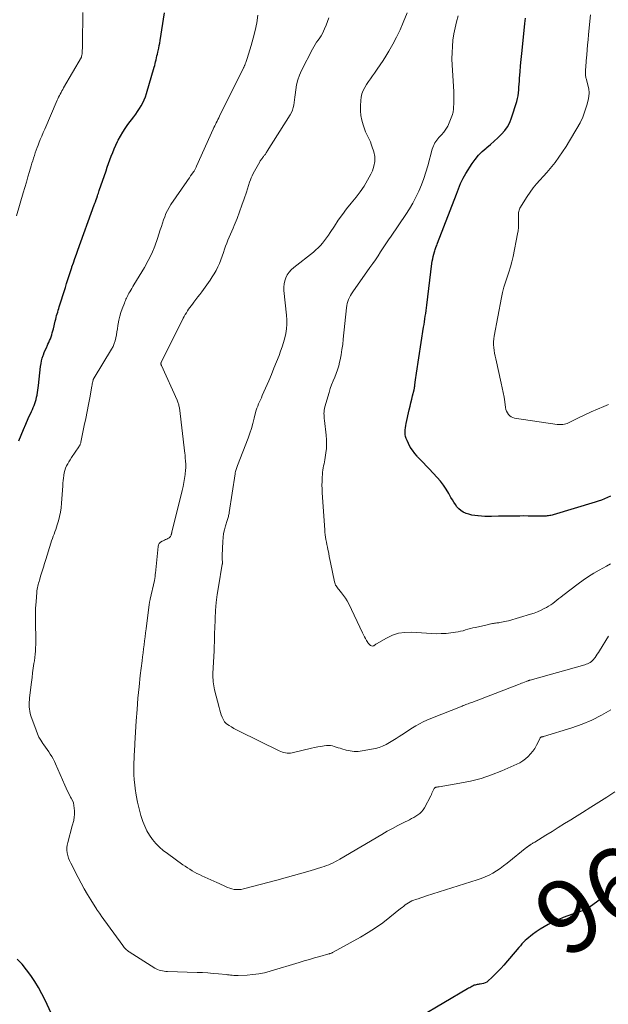
# Model space of a CAD drawing. Units: feet. Extents: x 1980000 to 1985012, y 515000 to 520000.
# Drawn here: x 1980929 to 1981091, y 516260 to 516531 of the extents above; entities that cross this region are included whole.
import ezdxf
from ezdxf.enums import TextEntityAlignment as Align

# ---------------------------------------------------------------- set-up
doc = ezdxf.new("R2010")
doc.units = ezdxf.units.FT
doc.header["$LTSCALE"] = 100
doc.header["$MEASUREMENT"] = 0
for name, color, linetype, lineweight in [('CONTOUR INDEX', 32, 'Continuous', 25), ('CONTOUR INDEX LABEL', 7, 'Continuous', 15), ('CONTOUR INTERMEDIATE', 40, 'Continuous', 15)]:
    doc.layers.add(name, color=color, linetype=linetype, lineweight=lineweight)
doc.styles.add('slant', font='romans.shx', dxfattribs={"oblique": 14.999978})

msp = doc.modelspace()

# ---------------------------------------------------------------- linework, layer by layer
at = {"layer": 'CONTOUR INDEX', "flags": 128}
for points, elevation in [([(1980928.73, 516414.83), (1980929.34, 516416.38), (1980929.96, 516417.93), (1980930.62, 516419.46), (1980931.3, 516420.98), (1980932.2, 516422.92), (1980932.44, 516423.47), (1980932.68, 516424.02), (1980932.9, 516424.57), (1980933.11, 516425.13), (1980933.29, 516425.7), (1980933.46, 516426.27), (1980933.6, 516426.85), (1980933.71, 516427.44), (1980933.73, 516427.54), (1980933.84, 516428.19), (1980933.93, 516428.83), (1980934.02, 516429.48), (1980934.1, 516430.13), (1980934.68, 516435.35), (1980934.8, 516436.12), (1980934.95, 516436.89), (1980935.16, 516437.65), (1980935.4, 516438.4), (1980935.45, 516438.53), (1980935.71, 516439.2), (1980935.98, 516439.86), (1980936.27, 516440.52), (1980936.58, 516441.17), (1980936.72, 516441.45), (1980936.96, 516441.96), (1980937.18, 516442.48), (1980937.39, 516443), (1980937.57, 516443.54), (1980937.74, 516444.07), (1980937.91, 516444.62), (1980938.06, 516445.16), (1980938.2, 516445.71), (1980938.72, 516447.85), (1980938.85, 516448.35), (1980938.97, 516448.85), (1980939.11, 516449.35), (1980939.25, 516449.85), (1980939.39, 516450.34), (1980939.54, 516450.84), (1980939.69, 516451.33), (1980939.84, 516451.82), (1980940.45, 516453.75), (1980940.81, 516454.86), (1980941.16, 516455.98), (1980941.51, 516457.09), (1980941.86, 516458.21), (1980942.21, 516459.33), (1980942.57, 516460.44), (1980942.93, 516461.55), (1980943.3, 516462.66), (1980943.34, 516462.78), (1980943.73, 516463.94), (1980944.13, 516465.11), (1980944.54, 516466.27), (1980944.96, 516467.43), (1980949.49, 516479.92), (1980949.57, 516480.12), (1980949.64, 516480.33), (1980949.72, 516480.54), (1980949.79, 516480.75), (1980949.87, 516480.97), (1980949.91, 516481.07), (1980949.94, 516481.17), (1980949.98, 516481.27), (1980950.01, 516481.37), (1980950.05, 516481.47), (1980950.08, 516481.57), (1980950.12, 516481.67), (1980950.15, 516481.77), (1980950.34, 516482.34), (1980950.47, 516482.72), (1980950.6, 516483.11), (1980950.73, 516483.49), (1980950.86, 516483.88), (1980952.72, 516489.26), (1980953.07, 516490.29), (1980953.43, 516491.31), (1980953.8, 516492.33), (1980954.17, 516493.35), (1980954.57, 516494.36), (1980954.98, 516495.36), (1980955.43, 516496.34), (1980955.9, 516497.32), (1980956.08, 516497.67), (1980956.69, 516498.8), (1980957.33, 516499.9), (1980958.03, 516500.97), (1980958.77, 516502.02), (1980960.36, 516504.16), (1980960.9, 516504.91), (1980961.42, 516505.66), (1980961.93, 516506.43), (1980962.42, 516507.21), (1980962.87, 516508.01), (1980963.27, 516508.83), (1980963.61, 516509.69), (1980963.9, 516510.56), (1980965.99, 516517.79), (1980966.13, 516518.31), (1980966.27, 516518.83), (1980966.39, 516519.35), (1980966.51, 516519.87), (1980966.63, 516520.39), (1980966.75, 516520.92), (1980966.87, 516521.44), (1980967, 516521.96), (1980967.09, 516522.34), (1980967.25, 516523.06), (1980967.4, 516523.77), (1980967.53, 516524.49), (1980967.65, 516525.22), (1980968.82, 516532.82)], 960), ([(1981091.77, 516399.57), (1981090.94, 516399.2), (1981090.1, 516398.86), (1981089.26, 516398.53), (1981088.4, 516398.24), (1981087.54, 516397.96), (1981075.98, 516394.48), (1981075.66, 516394.39), (1981075.34, 516394.31), (1981075.01, 516394.24), (1981074.69, 516394.18), (1981074.36, 516394.13), (1981074.03, 516394.1), (1981073.69, 516394.08), (1981073.36, 516394.08), (1981070.24, 516394.11), (1981069.07, 516394.12), (1981067.91, 516394.13), (1981066.74, 516394.12), (1981065.58, 516394.11), (1981064.41, 516394.09), (1981063.25, 516394.08), (1981062.08, 516394.06), (1981060.92, 516394.04), (1981058.93, 516394), (1981058.03, 516394), (1981057.13, 516394.02), (1981056.24, 516394.06), (1981055.34, 516394.13), (1981055.24, 516394.14), (1981054.4, 516394.24), (1981053.58, 516394.39), (1981052.77, 516394.61), (1981051.98, 516394.86), (1981051.84, 516394.91), (1981051.15, 516395.23), (1981050.52, 516395.61), (1981049.97, 516396.1), (1981049.46, 516396.66), (1981049.01, 516397.28), (1981048.58, 516397.91), (1981048.18, 516398.56), (1981047.8, 516399.23), (1981047.21, 516400.31), (1981046.51, 516401.5), (1981045.75, 516402.64), (1981044.9, 516403.73), (1981044, 516404.77), (1981041.8, 516407.12), (1981041.01, 516407.96), (1981040.22, 516408.8), (1981039.42, 516409.64), (1981038.62, 516410.47), (1981038.52, 516410.58), (1981037.81, 516411.38), (1981037.17, 516412.23), (1981036.6, 516413.13), (1981036.09, 516414.07), (1981035.69, 516414.9), (1981035.46, 516415.46), (1981035.29, 516416.04), (1981035.2, 516416.63), (1981035.16, 516417.24), (1981035.16, 516417.3), (1981035.18, 516417.88), (1981035.23, 516418.46), (1981035.32, 516419.04), (1981035.43, 516419.61), (1981036.29, 516423.4), (1981036.51, 516424.37), (1981036.74, 516425.35), (1981036.98, 516426.32), (1981037.22, 516427.29), (1981037.64, 516428.93), (1981037.67, 516429.08), (1981037.71, 516429.23), (1981037.73, 516429.39), (1981037.76, 516429.54), (1981037.78, 516429.69), (1981037.8, 516429.85), (1981037.82, 516430), (1981037.84, 516430.15), (1981037.95, 516431.06), (1981038.02, 516431.66), (1981038.1, 516432.26), (1981038.19, 516432.87), (1981038.28, 516433.47), (1981040.25, 516446.15), (1981040.37, 516446.92), (1981040.49, 516447.68), (1981040.6, 516448.44), (1981040.72, 516449.2), (1981040.83, 516449.97), (1981040.93, 516450.73), (1981041.03, 516451.49), (1981041.13, 516452.26), (1981042.55, 516463.7), (1981042.65, 516464.35), (1981042.76, 516465), (1981042.9, 516465.64), (1981043.06, 516466.27), (1981043.23, 516466.93), (1981043.32, 516467.23), (1981043.42, 516467.54), (1981043.53, 516467.84), (1981043.64, 516468.13), (1981043.76, 516468.43), (1981043.88, 516468.72), (1981044, 516469.02), (1981044.11, 516469.32), (1981049.3, 516482.79), (1981049.58, 516483.53), (1981049.87, 516484.27), (1981050.17, 516485.01), (1981050.46, 516485.76), (1981050.77, 516486.49), (1981051.12, 516487.2), (1981051.5, 516487.89), (1981051.92, 516488.57), (1981053.66, 516491.24), (1981054.51, 516492.42), (1981055.42, 516493.54), (1981056.44, 516494.58), (1981057.51, 516495.55), (1981057.66, 516495.67), (1981058.7, 516496.56), (1981059.73, 516497.46), (1981060.73, 516498.38), (1981061.72, 516499.33), (1981062.61, 516500.34), (1981063.39, 516501.41), (1981064, 516502.59), (1981064.5, 516503.84), (1981065.94, 516508.41), (1981066.15, 516509.18), (1981066.32, 516509.96), (1981066.44, 516510.75), (1981066.51, 516511.55), (1981066.55, 516512.35), (1981066.6, 516513.16), (1981066.66, 516513.96), (1981066.72, 516514.76), (1981066.87, 516516.55), (1981067.01, 516518.24), (1981067.16, 516519.93), (1981067.33, 516521.62), (1981067.5, 516523.31), (1981068.2, 516529.86), (1981068.34, 516531.38)], 980), ([(1981091.42, 516290.4), (1981090.27, 516289.48), (1981089.1, 516288.59), (1981087.92, 516287.71), (1981086.23, 516286.5), (1981085.88, 516286.26), (1981085.51, 516286.03), (1981085.13, 516285.83), (1981084.74, 516285.64), (1981084.34, 516285.47), (1981083.94, 516285.3), (1981083.53, 516285.15), (1981083.12, 516285.01), (1981081.34, 516284.42), (1981080.05, 516283.96), (1981078.77, 516283.48), (1981077.5, 516282.94), (1981076.26, 516282.37), (1981075.74, 516282.12), (1981074.59, 516281.53), (1981073.47, 516280.91), (1981072.37, 516280.22), (1981071.3, 516279.5), (1981070.24, 516278.74), (1981069.72, 516278.36), (1981069.22, 516277.96), (1981068.74, 516277.53), (1981068.27, 516277.09)], 960), ([(1981068.27, 516277.09), (1981067.82, 516276.64), (1981067.37, 516276.17), (1981066.94, 516275.69), (1981066.52, 516275.21), (1981062.36, 516270.33), (1981061.57, 516269.43), (1981060.76, 516268.57), (1981059.92, 516267.73), (1981059.06, 516266.91), (1981058.05, 516265.99), (1981057.65, 516265.69), (1981057.23, 516265.45), (1981056.77, 516265.28), (1981056.29, 516265.17), (1981055.82, 516265.11), (1981055.55, 516265.07), (1981055.28, 516265.02), (1981055, 516264.98), (1981054.73, 516264.93), (1981054.47, 516264.86), (1981054.21, 516264.78), (1981053.96, 516264.68), (1981053.71, 516264.56), (1981053.57, 516264.48), (1981053.26, 516264.3), (1981052.96, 516264.13), (1981052.65, 516263.95), (1981052.34, 516263.77), (1981039.34, 516256.08)], 960), ([(1980938.7, 516254.73), (1980935.93, 516260.65), (1980935.05, 516262.42), (1980934.11, 516264.15), (1980933.09, 516265.84), (1980932, 516267.49), (1980930.82, 516269.07), (1980929.56, 516270.58), (1980928.19, 516271.99)], 960)]:
    msp.add_lwpolyline(points, dxfattribs=dict(at, elevation=elevation))
at = {"layer": 'CONTOUR INTERMEDIATE', "flags": 128}
for points, elevation in [([(1980928.07, 516476.89), (1980929.9, 516483.22), (1980930.33, 516484.7), (1980930.76, 516486.17), (1980931.19, 516487.65), (1980931.62, 516489.12), (1980932.06, 516490.62), (1980932.28, 516491.34), (1980932.5, 516492.06), (1980932.73, 516492.79), (1980932.96, 516493.51), (1980933.2, 516494.22), (1980933.45, 516494.94), (1980933.72, 516495.65), (1980933.99, 516496.35), (1980934.2, 516496.9), (1980934.59, 516497.88), (1980934.99, 516498.85), (1980935.39, 516499.82), (1980935.81, 516500.78), (1980939.26, 516508.7), (1980939.46, 516509.13), (1980939.66, 516509.57), (1980939.87, 516510), (1980940.09, 516510.42), (1980940.31, 516510.85), (1980940.54, 516511.27), (1980940.77, 516511.69), (1980941.01, 516512.1), (1980945.92, 516520.57), (1980945.93, 516520.58), (1980945.94, 516520.6), (1980945.95, 516520.63), (1980945.96, 516520.65), (1980945.98, 516520.73), (1980945.99, 516520.75), (1980945.99, 516520.78), (1980946, 516520.8), (1980946, 516520.82), (1980946.07, 516521.22), (1980946.1, 516521.45), (1980946.13, 516521.67), (1980946.15, 516521.9), (1980946.16, 516522.13), (1980946.18, 516522.52), (1980946.2, 516522.95), (1980946.21, 516523.37), (1980946.22, 516523.8), (1980946.23, 516524.22), (1980946.33, 516532.91)], 956), ([(1981093.01, 516318.1), (1981090.77, 516316.67), (1981088.55, 516315.25), (1981086.33, 516313.84), (1981084.1, 516312.44), (1981081.87, 516311.05), (1981080.84, 516310.41), (1981079.12, 516309.34), (1981077.39, 516308.28), (1981075.67, 516307.21), (1981073.94, 516306.15), (1981070.88, 516304.26), (1981070.69, 516304.14), (1981070.49, 516304.02), (1981070.3, 516303.9), (1981070.1, 516303.78), (1981069.89, 516303.65), (1981069.8, 516303.59), (1981069.71, 516303.53), (1981069.62, 516303.47), (1981069.53, 516303.41), (1981069.45, 516303.35), (1981069.36, 516303.29), (1981069.27, 516303.23), (1981069.18, 516303.17), (1981069.14, 516303.14), (1981069.03, 516303.06), (1981068.93, 516302.98), (1981068.82, 516302.89), (1981068.71, 516302.81), (1981063.25, 516298.4), (1981062.31, 516297.68), (1981061.35, 516296.99), (1981060.36, 516296.34), (1981059.36, 516295.72), (1981058.31, 516295.16), (1981057.25, 516294.65), (1981056.16, 516294.21), (1981055.04, 516293.81), (1981041.04, 516289.4), (1981040.28, 516289.16), (1981039.53, 516288.91), (1981038.77, 516288.66), (1981038.02, 516288.4), (1981037.55, 516288.24), (1981037.05, 516288.04), (1981036.56, 516287.81), (1981036.09, 516287.54), (1981035.64, 516287.24), (1981035.21, 516286.92), (1981034.77, 516286.6), (1981034.35, 516286.26), (1981033.92, 516285.92), (1981030.96, 516283.53), (1981029.02, 516282.04), (1981027.04, 516280.62), (1981024.98, 516279.31), (1981022.88, 516278.07), (1981015.31, 516273.88), (1981015.17, 516273.81), (1981015.03, 516273.74), (1981014.89, 516273.68), (1981014.74, 516273.62), (1981014.59, 516273.57), (1981014.44, 516273.52), (1981014.29, 516273.48), (1981014.14, 516273.43), (1981011.61, 516272.73), (1981010.19, 516272.34), (1981008.78, 516271.93), (1981007.37, 516271.52), (1981005.96, 516271.1), (1980997.97, 516268.68), (1980996.4, 516268.26), (1980994.81, 516267.93), (1980993.21, 516267.72), (1980991.59, 516267.59), (1980989.18, 516267.49), (1980988.75, 516267.48), (1980988.33, 516267.48), (1980987.91, 516267.51), (1980987.48, 516267.55), (1980987.06, 516267.6), (1980986.64, 516267.65), (1980986.22, 516267.69), (1980985.8, 516267.74), (1980983.72, 516267.94), (1980982.26, 516268.07), (1980980.8, 516268.18), (1980979.33, 516268.27), (1980977.86, 516268.33), (1980969.68, 516268.59), (1980969.21, 516268.62), (1980968.75, 516268.67), (1980968.29, 516268.74), (1980967.83, 516268.83), (1980967.38, 516268.96), (1980966.95, 516269.12), (1980966.53, 516269.32), (1980966.13, 516269.55), (1980959.14, 516273.97), (1980958.88, 516274.14), (1980958.63, 516274.33), (1980958.4, 516274.54), (1980958.17, 516274.75), (1980957.95, 516274.98), (1980957.74, 516275.22), (1980957.55, 516275.46), (1980957.36, 516275.72), (1980951.38, 516283.97), (1980951.31, 516284.07), (1980951.24, 516284.16), (1980951.18, 516284.26), (1980951.11, 516284.36), (1980951.04, 516284.45), (1980950.97, 516284.55), (1980950.9, 516284.64), (1980950.83, 516284.74), (1980950.7, 516284.92), (1980950.57, 516285.11), (1980950.43, 516285.3), (1980950.31, 516285.49), (1980950.18, 516285.68), (1980948.52, 516288.31), (1980947.59, 516289.83), (1980946.69, 516291.37), (1980945.83, 516292.93), (1980945, 516294.51), (1980942.98, 516298.49), (1980942.67, 516299.16), (1980942.41, 516299.84), (1980942.21, 516300.55), (1980942.04, 516301.27), (1980941.96, 516302), (1980941.94, 516302.72), (1980942.03, 516303.44), (1980942.17, 516304.16), (1980943.42, 516308.72), (1980943.51, 516309.02), (1980943.59, 516309.33), (1980943.67, 516309.63), (1980943.75, 516309.93), (1980943.82, 516310.23), (1980943.88, 516310.53), (1980943.93, 516310.84), (1980943.97, 516311.15), (1980943.98, 516311.31), (1980944.01, 516311.71), (1980944.03, 516312.1), (1980944.03, 516312.49), (1980944.01, 516312.89), (1980943.97, 516313.6), (1980943.87, 516314.34), (1980943.71, 516315.05), (1980943.45, 516315.74), (1980943.12, 516316.4), (1980942.97, 516316.67), (1980942.52, 516317.46), (1980942.1, 516318.26), (1980941.71, 516319.08), (1980941.34, 516319.9), (1980938.82, 516325.78), (1980938.5, 516326.48), (1980938.15, 516327.17), (1980937.76, 516327.84), (1980937.35, 516328.49), (1980936.92, 516329.13), (1980936.48, 516329.76), (1980936.04, 516330.4), (1980935.59, 516331.03), (1980935.29, 516331.45), (1980934.74, 516332.32), (1980934.23, 516333.21), (1980933.8, 516334.13), (1980933.42, 516335.09), (1980932.03, 516339.09), (1980931.85, 516339.69), (1980931.7, 516340.3), (1980931.61, 516340.91), (1980931.55, 516341.54), (1980931.54, 516342.17), (1980931.55, 516342.8), (1980931.59, 516343.42), (1980931.65, 516344.05), (1980932.16, 516348.32), (1980932.32, 516349.61), (1980932.48, 516350.89), (1980932.66, 516352.17), (1980932.84, 516353.45), (1980932.96, 516354.23), (1980933.07, 516355.12), (1980933.18, 516356.01), (1980933.25, 516356.91), (1980933.31, 516357.81), (1980933.34, 516358.7), (1980933.36, 516359.6), (1980933.36, 516360.5), (1980933.34, 516361.4), (1980933.27, 516363.5), (1980933.24, 516365.25), (1980933.25, 516367), (1980933.32, 516368.75), (1980933.43, 516370.49), (1980933.64, 516373.12), (1980933.68, 516373.55), (1980933.74, 516373.98), (1980933.82, 516374.4), (1980933.91, 516374.82), (1980934.02, 516375.24), (1980934.13, 516375.66), (1980934.25, 516376.07), (1980934.37, 516376.49), (1980934.78, 516377.83), (1980935.11, 516378.92), (1980935.44, 516380), (1980935.78, 516381.08), (1980936.12, 516382.17), (1980937.51, 516386.64), (1980937.72, 516387.27), (1980937.94, 516387.9), (1980938.17, 516388.53), (1980938.41, 516389.16), (1980938.64, 516389.78), (1980938.87, 516390.41), (1980939.08, 516391.04), (1980939.28, 516391.68), (1980939.61, 516392.78), (1980939.92, 516393.98), (1980940.18, 516395.19), (1980940.35, 516396.42), (1980940.47, 516397.65), (1980940.77, 516402.44), (1980940.83, 516403.16), (1980940.89, 516403.87), (1980940.97, 516404.58), (1980941.07, 516405.3), (1980941.08, 516405.4), (1980941.21, 516406.05), (1980941.37, 516406.69), (1980941.59, 516407.31), (1980941.85, 516407.92), (1980942.15, 516408.51), (1980942.47, 516409.09), (1980942.81, 516409.65), (1980943.18, 516410.21), (1980945.24, 516413.2), (1980945.33, 516413.35), (1980945.42, 516413.49), (1980945.5, 516413.64), (1980945.57, 516413.79), (1980945.63, 516413.95), (1980945.69, 516414.11), (1980945.74, 516414.27), (1980945.78, 516414.44), (1980946.73, 516419.1), (1980947.12, 516421.01), (1980947.5, 516422.92), (1980947.86, 516424.83), (1980948.23, 516426.74), (1980948.82, 516429.93), (1980948.88, 516430.25), (1980948.94, 516430.56), (1980949.01, 516430.87), (1980949.09, 516431.19), (1980949.2, 516431.68), (1980949.22, 516431.74), (1980949.24, 516431.81), (1980949.27, 516431.88), (1980949.3, 516431.94), (1980949.33, 516432.01), (1980949.36, 516432.07), (1980949.4, 516432.13), (1980949.43, 516432.19), (1980954.25, 516440.15), (1980954.65, 516440.89), (1980954.98, 516441.65), (1980955.24, 516442.44), (1980955.44, 516443.25), (1980955.58, 516444.09), (1980955.73, 516444.92), (1980955.86, 516445.75), (1980955.99, 516446.59), (1980956.06, 516447.06), (1980956.26, 516448.12), (1980956.5, 516449.17), (1980956.81, 516450.21), (1980957.16, 516451.23), (1980957.77, 516452.8), (1980957.91, 516453.16), (1980958.05, 516453.51), (1980958.2, 516453.85), (1980958.36, 516454.2), (1980958.52, 516454.54), (1980958.69, 516454.88), (1980958.86, 516455.21), (1980959.05, 516455.54), (1980959.25, 516455.88), (1980959.54, 516456.37), (1980959.83, 516456.87), (1980960.13, 516457.36), (1980960.42, 516457.85), (1980963.3, 516462.58), (1980964.37, 516464.51), (1980965.35, 516466.48), (1980966.19, 516468.52), (1980966.92, 516470.61), (1980967.68, 516473.04), (1980967.97, 516473.94), (1980968.26, 516474.84), (1980968.57, 516475.73), (1980968.89, 516476.63), (1980969.25, 516477.5), (1980969.65, 516478.35), (1980970.11, 516479.17), (1980970.61, 516479.97), (1980974.99, 516486.35), (1980975.34, 516486.85), (1980975.69, 516487.35), (1980976.04, 516487.84), (1980976.39, 516488.34), (1980976.84, 516488.97), (1980976.97, 516489.16), (1980977.09, 516489.34), (1980977.2, 516489.53), (1980977.3, 516489.72), (1980977.4, 516489.92), (1980977.5, 516490.11), (1980977.6, 516490.31), (1980977.69, 516490.51), (1980982.27, 516500.73), (1980982.48, 516501.18), (1980982.68, 516501.62), (1980982.9, 516502.07), (1980983.11, 516502.52), (1980983.33, 516502.96), (1980983.55, 516503.41), (1980983.77, 516503.85), (1980983.99, 516504.29), (1980990.61, 516517.61), (1980990.69, 516517.77), (1980990.76, 516517.93), (1980990.83, 516518.1), (1980990.9, 516518.26), (1980990.97, 516518.43), (1980991.03, 516518.59), (1980991.1, 516518.76), (1980991.16, 516518.93), (1980991.23, 516519.14), (1980991.33, 516519.41), (1980991.43, 516519.68), (1980991.52, 516519.95), (1980991.61, 516520.23), (1980992.71, 516523.79), (1980993.3, 516525.86), (1980993.82, 516527.94), (1980994.25, 516530.05), (1980994.61, 516532.17)], 964), ([(1981014.15, 516531.39), (1981013.8, 516530.38), (1981013.41, 516529.39), (1981012.98, 516528.41), (1981012.69, 516527.8), (1981012.36, 516527.15), (1981012, 516526.51), (1981011.61, 516525.89), (1981011.19, 516525.28), (1981010.78, 516524.68), (1981010.38, 516524.06), (1981010, 516523.43), (1981009.65, 516522.78), (1981006.62, 516516.92), (1981006.04, 516515.65), (1981005.57, 516514.34), (1981005.23, 516512.99), (1981005, 516511.61), (1981004.84, 516510.25), (1981004.75, 516509.53), (1981004.66, 516508.81), (1981004.57, 516508.09), (1981004.48, 516507.38), (1981004.34, 516506.68), (1981004.14, 516506), (1981003.85, 516505.35), (1981003.51, 516504.72), (1980997.15, 516494.65), (1980997.03, 516494.46), (1980996.9, 516494.26), (1980996.77, 516494.07), (1980996.64, 516493.88), (1980996.57, 516493.78), (1980996.47, 516493.64), (1980996.37, 516493.5), (1980996.26, 516493.36), (1980996.16, 516493.23), (1980996.06, 516493.09), (1980995.95, 516492.95), (1980995.84, 516492.82), (1980995.74, 516492.68), (1980995.65, 516492.58), (1980995.5, 516492.39), (1980995.36, 516492.19), (1980995.23, 516491.99), (1980995.1, 516491.78), (1980993.29, 516488.49), (1980993, 516487.92), (1980992.73, 516487.34), (1980992.5, 516486.75), (1980992.29, 516486.14), (1980991.43, 516483.4), (1980990.83, 516481.57), (1980990.2, 516479.76), (1980989.54, 516477.95), (1980988.84, 516476.16), (1980988.07, 516474.24), (1980987.74, 516473.42), (1980987.39, 516472.6), (1980987.04, 516471.79), (1980986.67, 516470.99), (1980986.32, 516470.17), (1980985.98, 516469.36), (1980985.68, 516468.53), (1980985.39, 516467.69), (1980985.08, 516466.71), (1980984.73, 516465.71), (1980984.37, 516464.72), (1980983.96, 516463.74), (1980983.53, 516462.78), (1980983.06, 516461.83), (1980982.55, 516460.91), (1980982, 516460.01), (1980981.4, 516459.14), (1980979.1, 516455.95), (1980978.57, 516455.22), (1980978.03, 516454.49), (1980977.48, 516453.77), (1980976.92, 516453.06), (1980976.52, 516452.55), (1980976.16, 516452.09), (1980975.82, 516451.63), (1980975.49, 516451.15), (1980975.17, 516450.67), (1980974.86, 516450.17), (1980974.57, 516449.67), (1980974.29, 516449.16), (1980974.02, 516448.65), (1980967.91, 516436.4), (1980967.9, 516436.38), (1980967.9, 516436.37), (1980967.89, 516436.35), (1980967.89, 516436.33), (1980967.87, 516436.26), (1980967.86, 516436.25), (1980967.86, 516436.23), (1980967.86, 516436.21), (1980967.86, 516436.2), (1980967.87, 516436.02), (1980967.88, 516435.91), (1980967.9, 516435.81), (1980967.93, 516435.71), (1980967.97, 516435.61), (1980972.29, 516426.04), (1980972.4, 516425.78), (1980972.5, 516425.53), (1980972.6, 516425.27), (1980972.69, 516425.01), (1980972.77, 516424.75), (1980972.83, 516424.49), (1980972.88, 516424.22), (1980972.93, 516423.95), (1980974.47, 516411.31), (1980974.5, 516411.02), (1980974.53, 516410.73), (1980974.55, 516410.44), (1980974.57, 516410.15), (1980974.58, 516409.85), (1980974.6, 516409.56), (1980974.62, 516409.27), (1980974.65, 516408.98), (1980974.68, 516408.65), (1980974.7, 516408.2), (1980974.71, 516407.74), (1980974.69, 516407.29), (1980974.65, 516406.84), (1980974.5, 516405.54), (1980974.34, 516404.44), (1980974.17, 516403.35), (1980973.95, 516402.27), (1980973.7, 516401.19), (1980970.87, 516389.72), (1980970.85, 516389.61), (1980970.82, 516389.5), (1980970.8, 516389.39), (1980970.77, 516389.28), (1980970.75, 516389.16), (1980970.72, 516389.05), (1980970.68, 516388.94), (1980970.64, 516388.84), (1980970.58, 516388.68), (1980970.49, 516388.5), (1980970.39, 516388.35), (1980970.25, 516388.22), (1980970.09, 516388.11), (1980969.8, 516387.95), (1980969.48, 516387.78), (1980969.15, 516387.62), (1980968.82, 516387.46), (1980968.49, 516387.32), (1980968.16, 516387.18), (1980967.74, 516386.91), (1980967.41, 516386.59), (1980967.19, 516386.17), (1980967.06, 516385.69), (1980966.34, 516378.37), (1980966.31, 516378.1), (1980966.29, 516377.83), (1980966.25, 516377.55), (1980966.22, 516377.28), (1980966.2, 516377.12), (1980966.17, 516376.93), (1980966.14, 516376.73), (1980966.11, 516376.54), (1980966.07, 516376.35), (1980964.9, 516371.24), (1980964.86, 516371.05), (1980964.82, 516370.86), (1980964.78, 516370.67), (1980964.74, 516370.48), (1980964.71, 516370.29), (1980964.68, 516370.1), (1980964.65, 516369.91), (1980964.62, 516369.72), (1980963.76, 516363.05), (1980963.62, 516361.94), (1980963.48, 516360.83), (1980963.34, 516359.73), (1980963.2, 516358.62), (1980963.06, 516357.51), (1980962.92, 516356.4), (1980962.79, 516355.3), (1980962.65, 516354.19), (1980962.17, 516350.19), (1980961.82, 516347.07), (1980961.51, 516343.96), (1980961.26, 516340.84), (1980961.05, 516337.71), (1980960.68, 516331.44), (1980960.65, 516330.96), (1980960.62, 516330.49), (1980960.6, 516330.01), (1980960.57, 516329.54), (1980960.54, 516329.07), (1980960.52, 516328.59), (1980960.49, 516328.12), (1980960.48, 516327.64), (1980960.4, 516325.73), (1980960.38, 516324.3), (1980960.4, 516322.87), (1980960.49, 516321.45), (1980960.63, 516320.02), (1980960.74, 516319.07), (1980961.03, 516317.18), (1980961.38, 516315.3), (1980961.83, 516313.45), (1980962.36, 516311.61), (1980962.89, 516309.94), (1980963.39, 516308.61), (1980963.98, 516307.33), (1980964.71, 516306.13), (1980965.53, 516304.97), (1980966.46, 516303.89), (1980967.45, 516302.87), (1980968.51, 516301.94), (1980969.64, 516301.07), (1980973.89, 516298.03), (1980974.52, 516297.6), (1980975.15, 516297.17), (1980975.8, 516296.77), (1980976.45, 516296.37), (1980977.12, 516296), (1980977.79, 516295.64), (1980978.47, 516295.3), (1980979.16, 516294.97), (1980983.3, 516293.08), (1980983.89, 516292.81), (1980984.47, 516292.54), (1980985.06, 516292.27), (1980985.64, 516291.99), (1980986.23, 516291.74), (1980986.83, 516291.52), (1980987.44, 516291.36), (1980988.07, 516291.23), (1980988.71, 516291.17), (1980989.34, 516291.16), (1980989.97, 516291.23), (1980990.6, 516291.35), (1980999.84, 516293.78), (1981002.12, 516294.39), (1981004.41, 516295.02), (1981006.68, 516295.68), (1981008.95, 516296.35), (1981012.18, 516297.32), (1981012.83, 516297.53), (1981013.47, 516297.76), (1981014.1, 516298.01), (1981014.72, 516298.29), (1981015.33, 516298.58), (1981015.94, 516298.88), (1981016.54, 516299.21), (1981017.13, 516299.54), (1981028.79, 516306.39), (1981030.22, 516307.22), (1981031.66, 516308.02), (1981033.12, 516308.79), (1981034.59, 516309.55), (1981036.33, 516310.42), (1981036.94, 516310.73), (1981037.53, 516311.05), (1981038.12, 516311.4), (1981038.7, 516311.75), (1981039.24, 516312.15), (1981039.72, 516312.59), (1981040.13, 516313.11), (1981040.48, 516313.68), (1981042.22, 516317.02), (1981042.4, 516317.37), (1981042.57, 516317.72), (1981042.74, 516318.07), (1981042.91, 516318.43), (1981043.18, 516319.01), (1981043.21, 516319.07), (1981043.25, 516319.13), (1981043.3, 516319.18), (1981043.36, 516319.23), (1981043.42, 516319.27), (1981043.48, 516319.31), (1981043.55, 516319.33), (1981043.62, 516319.35), (1981043.84, 516319.39), (1981044.03, 516319.43), (1981044.21, 516319.46), (1981044.4, 516319.49), (1981044.58, 516319.52), (1981050.22, 516320.46), (1981053.19, 516321.06), (1981056.11, 516321.81), (1981058.98, 516322.78), (1981061.8, 516323.89), (1981065.92, 516325.69), (1981066.79, 516326.12), (1981067.61, 516326.62), (1981068.38, 516327.19), (1981069.1, 516327.83), (1981069.76, 516328.54), (1981070.37, 516329.29), (1981070.9, 516330.09), (1981071.37, 516330.93), (1981072.35, 516332.88), (1981072.39, 516332.94), (1981072.43, 516332.99), (1981072.47, 516333.04), (1981072.52, 516333.09), (1981072.58, 516333.13), (1981072.63, 516333.17), (1981072.7, 516333.2), (1981072.76, 516333.22), (1981072.86, 516333.24), (1981072.97, 516333.27), (1981073.09, 516333.3), (1981073.2, 516333.33), (1981073.31, 516333.36), (1981081.16, 516335.76), (1981083.95, 516336.74), (1981086.67, 516337.87), (1981089.28, 516339.21), (1981091.83, 516340.71)], 968), ([(1981091.23, 516361.04), (1981088.72, 516356.98), (1981088.43, 516356.51), (1981088.13, 516356.05), (1981087.83, 516355.59), (1981087.52, 516355.13), (1981087.37, 516354.91), (1981087.12, 516354.59), (1981086.84, 516354.29), (1981086.53, 516354.02), (1981086.19, 516353.79), (1981085.83, 516353.59), (1981085.46, 516353.41), (1981085.07, 516353.26), (1981084.68, 516353.13), (1981069.6, 516348.89), (1981069.47, 516348.85), (1981069.34, 516348.81), (1981069.21, 516348.77), (1981069.08, 516348.72), (1981068.95, 516348.68), (1981068.82, 516348.63), (1981068.69, 516348.58), (1981068.56, 516348.53), (1981068.03, 516348.32), (1981067.63, 516348.17), (1981067.24, 516348.02), (1981066.84, 516347.86), (1981066.45, 516347.71), (1981053.56, 516342.76), (1981053.23, 516342.63), (1981052.89, 516342.51), (1981052.55, 516342.38), (1981052.21, 516342.26), (1981051.87, 516342.14), (1981051.53, 516342.01), (1981051.2, 516341.88), (1981050.86, 516341.75), (1981042.21, 516338.3), (1981041.17, 516337.86), (1981040.14, 516337.38), (1981039.13, 516336.85), (1981038.14, 516336.29), (1981037.16, 516335.7), (1981036.19, 516335.1), (1981035.24, 516334.48), (1981034.29, 516333.85), (1981033.56, 516333.36), (1981032.67, 516332.78), (1981031.77, 516332.21), (1981030.85, 516331.68), (1981029.92, 516331.17), (1981028.96, 516330.72), (1981027.98, 516330.34), (1981026.97, 516330.04), (1981025.94, 516329.82), (1981023.37, 516329.38), (1981022.24, 516329.26), (1981021.12, 516329.25), (1981020, 516329.38), (1981018.9, 516329.62), (1981017.75, 516329.94), (1981017.22, 516330.1), (1981016.69, 516330.26), (1981016.16, 516330.43), (1981015.64, 516330.61), (1981015.11, 516330.75), (1981014.58, 516330.84), (1981014.04, 516330.86), (1981013.5, 516330.84), (1981012.84, 516330.75), (1981011.96, 516330.63), (1981011.08, 516330.49), (1981010.22, 516330.32), (1981009.35, 516330.13), (1981004.06, 516328.87), (1981003.61, 516328.79), (1981003.15, 516328.75), (1981002.68, 516328.77), (1981002.22, 516328.82), (1981001.77, 516328.93), (1981001.32, 516329.06), (1981000.88, 516329.22), (1981000.45, 516329.41), (1980989.41, 516334.81), (1980988.69, 516335.18), (1980987.98, 516335.57), (1980987.29, 516335.99), (1980986.62, 516336.43), (1980985.97, 516336.88), (1980985.66, 516337.14), (1980985.38, 516337.43), (1980985.16, 516337.76), (1980984.97, 516338.13), (1980984.75, 516338.66), (1980984.5, 516339.32), (1980984.27, 516339.99), (1980984.07, 516340.66), (1980983.88, 516341.34), (1980982.64, 516346.22), (1980982.51, 516346.78), (1980982.4, 516347.33), (1980982.32, 516347.89), (1980982.25, 516348.45), (1980982.21, 516349.01), (1980982.18, 516349.58), (1980982.18, 516350.14), (1980982.2, 516350.71), (1980982.51, 516356.98), (1980982.54, 516357.73), (1980982.57, 516358.47), (1980982.59, 516359.21), (1980982.6, 516359.95), (1980982.62, 516360.69), (1980982.63, 516361.44), (1980982.65, 516362.18), (1980982.68, 516362.92), (1980982.78, 516365.86), (1980982.9, 516368.06), (1980983.08, 516370.26), (1980983.35, 516372.45), (1980983.69, 516374.64), (1980984.76, 516380.86), (1980984.78, 516380.95), (1980984.79, 516381.04), (1980984.8, 516381.13), (1980984.81, 516381.22), (1980984.81, 516381.31), (1980984.81, 516381.4), (1980984.81, 516381.49), (1980984.8, 516381.58), (1980984.76, 516382.03), (1980984.73, 516382.34), (1980984.71, 516382.65), (1980984.71, 516382.97), (1980984.72, 516383.28), (1980984.88, 516387.12), (1980984.97, 516388.2), (1980985.12, 516389.27), (1980985.35, 516390.33), (1980985.63, 516391.38), (1980986.12, 516392.93), (1980986.2, 516393.19), (1980986.28, 516393.46), (1980986.36, 516393.72), (1980986.44, 516393.99), (1980986.51, 516394.25), (1980986.58, 516394.52), (1980986.63, 516394.79), (1980986.68, 516395.07), (1980988.3, 516405.78), (1980988.35, 516406.07), (1980988.41, 516406.36), (1980988.49, 516406.64), (1980988.57, 516406.92), (1980988.67, 516407.2), (1980988.77, 516407.48), (1980988.87, 516407.75), (1980988.97, 516408.03), (1980991.86, 516415.56), (1980992.35, 516416.92), (1980992.81, 516418.29), (1980993.21, 516419.67), (1980993.58, 516421.07), (1980993.96, 516422.66), (1980994.13, 516423.26), (1980994.31, 516423.86), (1980994.53, 516424.44), (1980994.77, 516425.02), (1980995.03, 516425.59), (1980995.28, 516426.17), (1980995.54, 516426.74), (1980995.79, 516427.32), (1980997.56, 516431.39), (1980998.3, 516433.13), (1980999.02, 516434.88), (1980999.72, 516436.63), (1981000.4, 516438.4), (1981000.83, 516439.53), (1981001.26, 516440.74), (1981001.65, 516441.96), (1981001.98, 516443.2), (1981002.27, 516444.45), (1981002.47, 516445.7), (1981002.59, 516446.97), (1981002.59, 516448.24), (1981002.51, 516449.51), (1981001.76, 516456.28), (1981001.73, 516457.18), (1981001.79, 516458.08), (1981001.99, 516458.95), (1981002.28, 516459.8), (1981002.69, 516460.61), (1981003.18, 516461.35), (1981003.78, 516462.02), (1981004.45, 516462.63), (1981009.88, 516466.88), (1981010.56, 516467.45), (1981011.22, 516468.05), (1981011.83, 516468.69), (1981012.43, 516469.36), (1981012.98, 516470.05), (1981013.52, 516470.77), (1981014.03, 516471.5), (1981014.53, 516472.24), (1981015.66, 516474.03), (1981016.74, 516475.66), (1981017.86, 516477.26), (1981019.04, 516478.81), (1981020.26, 516480.33), (1981021.63, 516481.97), (1981022.8, 516483.47), (1981023.88, 516485.03), (1981024.84, 516486.66), (1981025.72, 516488.35), (1981026.14, 516489.22), (1981026.58, 516490.52), (1981026.82, 516491.84), (1981026.77, 516493.17), (1981026.51, 516494.52), (1981026.02, 516496.06), (1981025.82, 516496.64), (1981025.59, 516497.22), (1981025.34, 516497.78), (1981025.06, 516498.34), (1981024.78, 516498.89), (1981024.51, 516499.45), (1981024.28, 516500.02), (1981024.05, 516500.6), (1981023.57, 516501.96), (1981023.2, 516503.23), (1981022.93, 516504.52), (1981022.83, 516505.83), (1981022.82, 516507.16), (1981022.92, 516508.66), (1981023.04, 516509.6), (1981023.26, 516510.51), (1981023.6, 516511.38), (1981024.03, 516512.22), (1981024.53, 516513.04), (1981025.05, 516513.84), (1981025.59, 516514.63), (1981026.15, 516515.42), (1981026.68, 516516.16), (1981027.5, 516517.32), (1981028.3, 516518.49), (1981029.07, 516519.67), (1981029.82, 516520.87), (1981030.67, 516522.25), (1981031.78, 516524.17), (1981032.83, 516526.13), (1981033.78, 516528.13), (1981034.66, 516530.17), (1981035.71, 516532.79)], 972), ([(1981091.74, 516380.93), (1981090.7, 516380.33), (1981089.66, 516379.75), (1981088.68, 516379.22), (1981087.16, 516378.36), (1981085.68, 516377.44), (1981084.23, 516376.46), (1981082.82, 516375.44), (1981078.6, 516372.23), (1981078.04, 516371.8), (1981077.49, 516371.36), (1981076.95, 516370.92), (1981076.41, 516370.47), (1981075.87, 516370.04), (1981075.3, 516369.63), (1981074.71, 516369.26), (1981074.11, 516368.91), (1981073.53, 516368.61), (1981072.62, 516368.16), (1981071.68, 516367.75), (1981070.73, 516367.39), (1981069.75, 516367.08), (1981063.63, 516365.28), (1981063.15, 516365.15), (1981062.67, 516365.03), (1981062.18, 516364.93), (1981061.69, 516364.84), (1981061.31, 516364.78), (1981061.01, 516364.73), (1981060.71, 516364.68), (1981060.41, 516364.64), (1981060.11, 516364.61), (1981059.82, 516364.57), (1981059.52, 516364.52), (1981059.22, 516364.47), (1981058.92, 516364.41), (1981058.8, 516364.39), (1981058.45, 516364.31), (1981058.09, 516364.24), (1981057.74, 516364.16), (1981057.38, 516364.08), (1981054.55, 516363.44), (1981053.86, 516363.28), (1981053.17, 516363.1), (1981052.49, 516362.91), (1981051.81, 516362.71), (1981051.13, 516362.52), (1981050.44, 516362.35), (1981049.75, 516362.21), (1981049.05, 516362.1), (1981047.78, 516361.93), (1981046.44, 516361.78), (1981045.09, 516361.7), (1981043.75, 516361.69), (1981042.4, 516361.74), (1981036.88, 516362.1), (1981035.09, 516362.06), (1981033.35, 516361.81), (1981031.69, 516361.25), (1981030.07, 516360.49), (1981027.31, 516358.87), (1981027.11, 516358.76), (1981026.91, 516358.64), (1981026.72, 516358.51), (1981026.52, 516358.39), (1981026.33, 516358.31), (1981026.13, 516358.28), (1981025.94, 516358.31), (1981025.75, 516358.4), (1981025.65, 516358.47), (1981025.42, 516358.65), (1981025.21, 516358.84), (1981025.02, 516359.06), (1981024.85, 516359.3), (1981024.53, 516359.82), (1981024.22, 516360.33), (1981023.93, 516360.85), (1981023.65, 516361.38), (1981023.39, 516361.92), (1981019.61, 516369.93), (1981019.2, 516370.73), (1981018.74, 516371.5), (1981018.22, 516372.23), (1981017.66, 516372.94), (1981016.9, 516373.83), (1981016.7, 516374.07), (1981016.5, 516374.32), (1981016.32, 516374.58), (1981016.15, 516374.84), (1981015.99, 516375.11), (1981015.86, 516375.39), (1981015.76, 516375.68), (1981015.68, 516375.98), (1981014.6, 516381.32), (1981014.43, 516382.14), (1981014.26, 516382.96), (1981014.1, 516383.79), (1981013.93, 516384.61), (1981013.88, 516384.89), (1981013.74, 516385.57), (1981013.61, 516386.25), (1981013.47, 516386.93), (1981013.34, 516387.61), (1981013.22, 516388.29), (1981013.12, 516388.98), (1981013.05, 516389.67), (1981012.99, 516390.36), (1981012.31, 516400.54), (1981012.26, 516401.59), (1981012.24, 516402.63), (1981012.26, 516403.68), (1981012.3, 516404.72), (1981012.36, 516405.65), (1981012.41, 516406.23), (1981012.48, 516406.8), (1981012.59, 516407.37), (1981012.71, 516407.94), (1981012.83, 516408.51), (1981012.95, 516409.07), (1981013.05, 516409.65), (1981013.14, 516410.22), (1981013.32, 516411.5), (1981013.45, 516412.72), (1981013.51, 516413.94), (1981013.48, 516415.16), (1981013.39, 516416.38), (1981012.93, 516420.49), (1981012.88, 516420.96), (1981012.84, 516421.43), (1981012.82, 516421.9), (1981012.8, 516422.37), (1981012.81, 516422.84), (1981012.85, 516423.3), (1981012.93, 516423.76), (1981013.04, 516424.22), (1981014.21, 516428.19), (1981014.54, 516429.25), (1981014.9, 516430.3), (1981015.31, 516431.34), (1981015.75, 516432.36), (1981016.17, 516433.38), (1981016.55, 516434.42), (1981016.86, 516435.49), (1981017.12, 516436.57), (1981017.24, 516437.19), (1981017.51, 516438.59), (1981017.75, 516440), (1981017.95, 516441.42), (1981018.12, 516442.84), (1981019.01, 516451.54), (1981019.1, 516452.12), (1981019.22, 516452.7), (1981019.39, 516453.26), (1981019.6, 516453.82), (1981019.84, 516454.36), (1981020.11, 516454.89), (1981020.42, 516455.39), (1981020.74, 516455.89), (1981025.48, 516462.62), (1981026.23, 516463.69), (1981026.97, 516464.77), (1981027.7, 516465.85), (1981028.42, 516466.94), (1981029.14, 516468.03), (1981029.87, 516469.12), (1981030.6, 516470.21), (1981031.33, 516471.29), (1981035.35, 516477.23), (1981036.35, 516478.79), (1981037.29, 516480.38), (1981038.15, 516482.02), (1981038.96, 516483.68), (1981039.68, 516485.39), (1981040.34, 516487.11), (1981040.91, 516488.87), (1981041.43, 516490.65), (1981042.65, 516495.28), (1981042.79, 516495.72), (1981042.95, 516496.15), (1981043.15, 516496.56), (1981043.37, 516496.97), (1981043.63, 516497.35), (1981043.9, 516497.73), (1981044.19, 516498.09), (1981044.5, 516498.43), (1981045.23, 516499.21), (1981045.86, 516499.96), (1981046.43, 516500.76), (1981046.9, 516501.61), (1981047.31, 516502.51), (1981048.2, 516504.83), (1981048.3, 516505.13), (1981048.38, 516505.44), (1981048.43, 516505.75), (1981048.46, 516506.07), (1981048.47, 516506.28), (1981048.48, 516506.5), (1981048.5, 516506.71), (1981048.52, 516506.93), (1981048.54, 516507.14), (1981048.56, 516507.36), (1981048.58, 516507.57), (1981048.59, 516507.79), (1981048.6, 516508), (1981048.62, 516508.76), (1981048.62, 516509.35), (1981048.62, 516509.95), (1981048.6, 516510.54), (1981048.58, 516511.13), (1981048.14, 516518.4), (1981048.08, 516520.13), (1981048.09, 516521.85), (1981048.19, 516523.56), (1981048.35, 516525.28), (1981048.61, 516526.99), (1981048.93, 516528.68), (1981049.34, 516530.35), (1981049.82, 516532)], 976), ([(1981091.22, 516424.87), (1981089.96, 516424.35), (1981088.18, 516423.6), (1981086.42, 516422.83), (1981084.68, 516422.01), (1981082.94, 516421.17), (1981080.23, 516419.82), (1981079.86, 516419.66), (1981079.48, 516419.52), (1981079.08, 516419.43), (1981078.68, 516419.35), (1981078.27, 516419.32), (1981077.86, 516419.31), (1981077.45, 516419.33), (1981077.04, 516419.38), (1981065.34, 516421.14), (1981064.86, 516421.28), (1981064.4, 516421.48), (1981064.01, 516421.77), (1981063.65, 516422.13), (1981063.37, 516422.57), (1981063.13, 516423.02), (1981062.97, 516423.51), (1981062.86, 516424.01), (1981062.64, 516425.56), (1981062.44, 516426.86), (1981062.21, 516428.15), (1981061.96, 516429.44), (1981061.68, 516430.72), (1981060.14, 516437.42), (1981059.98, 516438.2), (1981059.83, 516438.98), (1981059.71, 516439.77), (1981059.6, 516440.56), (1981059.54, 516441.35), (1981059.54, 516442.14), (1981059.6, 516442.92), (1981059.71, 516443.71), (1981061.73, 516454.31), (1981062.04, 516455.75), (1981062.4, 516457.17), (1981062.83, 516458.58), (1981063.31, 516459.97), (1981063.79, 516461.36), (1981064.22, 516462.76), (1981064.59, 516464.19), (1981064.92, 516465.62), (1981066.18, 516471.89), (1981066.32, 516472.76), (1981066.42, 516473.63), (1981066.46, 516474.51), (1981066.45, 516475.39), (1981066.4, 516476.54), (1981066.39, 516476.85), (1981066.4, 516477.16), (1981066.41, 516477.47), (1981066.44, 516477.78), (1981066.49, 516478.08), (1981066.57, 516478.38), (1981066.69, 516478.66), (1981066.83, 516478.93), (1981068.83, 516482.21), (1981069.62, 516483.4), (1981070.45, 516484.55), (1981071.35, 516485.64), (1981072.31, 516486.7), (1981073.28, 516487.75), (1981074.23, 516488.81), (1981075.15, 516489.91), (1981076.04, 516491.02), (1981076.49, 516491.6), (1981077.56, 516493.04), (1981078.59, 516494.5), (1981079.57, 516496), (1981080.52, 516497.53), (1981082.54, 516500.94), (1981083.37, 516502.49), (1981084.11, 516504.07), (1981084.72, 516505.71), (1981085.24, 516507.39), (1981085.6, 516508.73), (1981085.78, 516509.77), (1981085.86, 516510.8), (1981085.77, 516511.84), (1981085.57, 516512.87), (1981085.14, 516514.41), (1981085.07, 516514.67), (1981085.01, 516514.94), (1981084.95, 516515.2), (1981084.9, 516515.47), (1981084.87, 516515.74), (1981084.85, 516516), (1981084.85, 516516.27), (1981084.86, 516516.54), (1981084.91, 516517.2), (1981084.95, 516517.8), (1981085, 516518.4), (1981085.04, 516519), (1981085.09, 516519.6), (1981085.21, 516521.21), (1981085.33, 516522.61), (1981085.45, 516524.01), (1981085.58, 516525.41), (1981085.72, 516526.81), (1981086.27, 516532.23)], 984)]:
    msp.add_lwpolyline(points, dxfattribs=dict(at, elevation=elevation))

# ---------------------------------------------------------------- texts
at = {"layer": 'CONTOUR INDEX LABEL', "style": 'slant', "oblique": 15}
msp.add_text('960', height=20, rotation=31.2387, dxfattribs=at).set_placement((1981093.35, 516292.09, 960), align=Align.MIDDLE_CENTER)

doc.saveas('drawing.dxf')
